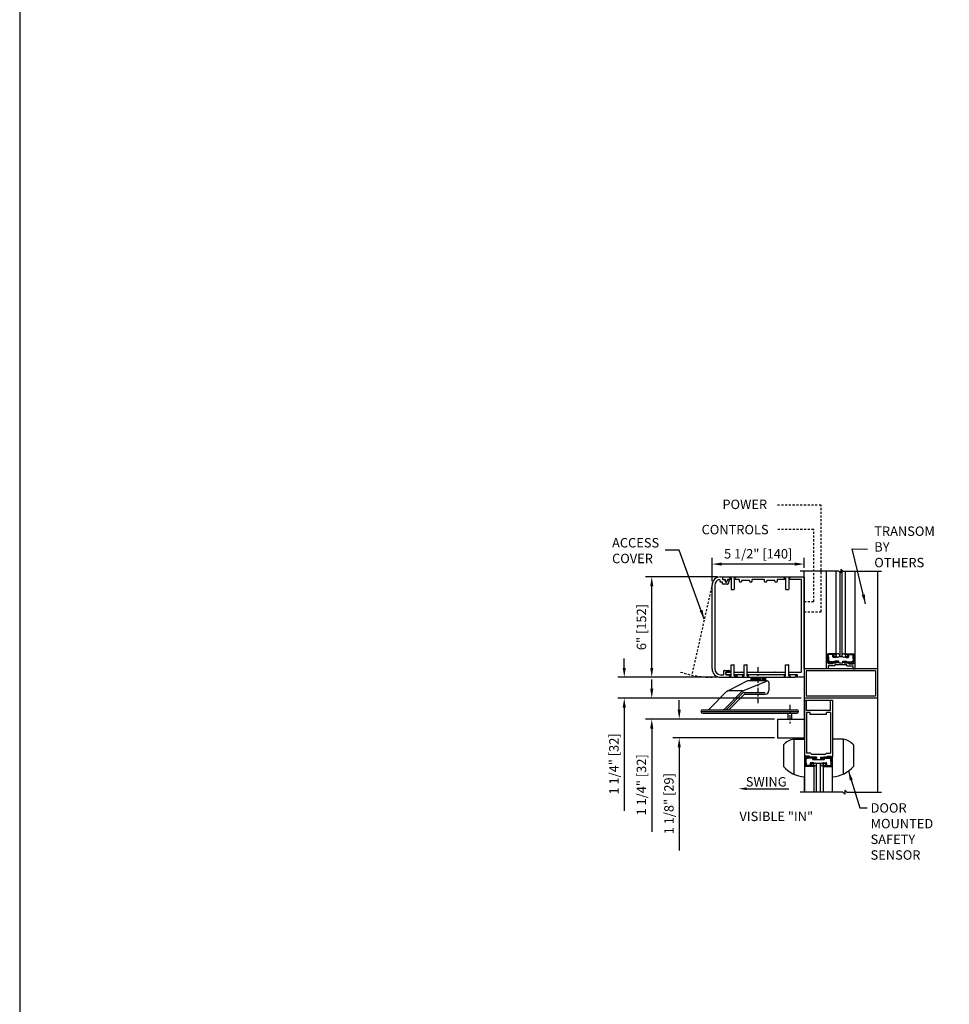
# Model space of a CAD drawing. Extents: x 19 to 3506, y 37 to 4467.
# Drawn here: x 2809 to 2864, y 4291 to 4350 of the extents above; entities that cross this region are included whole.
import ezdxf
from ezdxf.enums import TextEntityAlignment as Align

# ---------------------------------------------------------------- set-up
doc = ezdxf.new("R2010")
doc.units = 0
doc.header["$LTSCALE"] = 0.25
doc.header["$MEASUREMENT"] = 0
doc.linetypes.add('CENTER', pattern=[2, 1.25, -0.25, 0.25, -0.25])
doc.linetypes.add('HIDDENX2', pattern=[0.75, 0.5, -0.25])
doc.layers.get('0').update_dxf_attribs({"linetype": 'CONTINUOUS'})
doc.layers.get('DEFPOINTS').update_dxf_attribs({"linetype": 'CONTINUOUS'})
for name, color, linetype in [('G-DETL-DIMS', 31, 'CONTINUOUS'), ('G-DETL-FINE', 32, 'CONTINUOUS'), ('G-DETL-HIDN', 32, 'HIDDENX2'), ('G-DETL-TEXT', 31, 'CONTINUOUS'), ('G-DETL-TITL', 30, 'CONTINUOUS')]:
    doc.layers.add(name, color=color, linetype=linetype)
doc.styles.get("Standard").update_dxf_attribs({"font": 'romans.shx'})
doc.dimstyles.new('DIM6', dxfattribs={"dimscale": 6, "dimtxt": 0.09375, "dimasz": 0.09375, "dimexe": 0.0625, "dimexo": 0.03125, "dimgap": 0.03125, "dimtad": 1, "dimdec": 3, "dimzin": 4, "dimdsep": 46, "dimlunit": 5, "dimtxsty": 'Standard', "dimcen": -0.0625, "dimadec": 0, "dimazin": 0, "dimtfac": 1, "dimtdec": 3, "dimtofl": 0, "dimtmove": 0, "dimatfit": 3, "dimfxl": 0.06, "dimfrac": 2, "dimtolj": 1, "dimtzin": 4, "dimarcsym": 0})
doc.dimstyles.new('DIM6$7', dxfattribs={"dimscale": 6, "dimtxt": 0.09375, "dimasz": 0.09375, "dimexe": 0.0625, "dimexo": 0.03125, "dimgap": 0.03125, "dimtad": 0, "dimdec": 3, "dimzin": 4, "dimdsep": 46, "dimlunit": 5, "dimtxsty": 'Standard', "dimcen": -0.0625, "dimadec": 0, "dimazin": 0, "dimtfac": 1, "dimtdec": 3, "dimtofl": 0, "dimtmove": 0, "dimatfit": 3, "dimfxl": 0.06, "dimfrac": 2, "dimtolj": 1, "dimtzin": 4, "dimarcsym": 0})

# ---------------------------------------------------------------- blocks, each defined once
blk = doc.blocks.new('*D41')
at = {"layer": 'DEFPOINTS', "color": 0, "transparency": 16777216}
for p in [(2850.108, 4317.005), (2855.608, 4316.596), (2850.108, 4315.793)]:
    blk.add_point(p, dxfattribs=at)
at = {"layer": 'G-DETL-DIMS', "color": 0, "lineweight": -2, "transparency": 16777216}
for p, q in [((2850.108, 4315.98), (2850.108, 4317.38)), ((2855.608, 4316.783), (2855.608, 4317.38)), ((2855.045, 4317.005), (2850.67, 4317.005))]:
    blk.add_line(p, q, dxfattribs=at)
at = {"layer": 'G-DETL-DIMS', "color": 0, "transparency": 16777216}
for points in [[(2850.67, 4317.099), (2850.67, 4316.911), (2850.108, 4317.005)], [(2855.045, 4317.099), (2855.045, 4316.911), (2855.608, 4317.005)]]:
    blk.add_solid(points, dxfattribs=at)
at = {"layer": 'G-DETL-DIMS', "color": 0, "transparency": 16777216, "insert": (2852.858, 4317.621), "char_height": 0.5625, "attachment_point": 5}
blk.add_mtext('\\A1;5 1/2" [140]', dxfattribs=at)
blk = doc.blocks.new('*D42')
at = {"layer": 'DEFPOINTS', "color": 0, "transparency": 16777216}
for p in [(2846.5, 4316.244), (2850.608, 4316.244), (2850.608, 4310.244)]:
    blk.add_point(p, dxfattribs=at)
at = {"layer": 'G-DETL-DIMS', "color": 0, "lineweight": -2, "transparency": 16777216}
for p, q in [((2850.42, 4316.244), (2846.125, 4316.244)), ((2846.5, 4310.807), (2846.5, 4315.682)), ((2850.42, 4310.244), (2846.125, 4310.244))]:
    blk.add_line(p, q, dxfattribs=at)
at = {"layer": 'G-DETL-DIMS', "color": 0, "transparency": 16777216}
for points in [[(2846.406, 4315.682), (2846.594, 4315.682), (2846.5, 4316.244)], [(2846.406, 4310.807), (2846.594, 4310.807), (2846.5, 4310.244)]]:
    blk.add_solid(points, dxfattribs=at)
at = {"layer": 'G-DETL-DIMS', "color": 0, "transparency": 16777216, "insert": (2845.884, 4313.244), "char_height": 0.5625, "attachment_point": 5, "rotation": 90}
blk.add_mtext('\\A1;6" [152]', dxfattribs=at)
blk = doc.blocks.new('*D43')
at = {"layer": 'DEFPOINTS', "color": 0, "transparency": 16777216}
for p in [(2854.012, 4307.744), (2848.141, 4306.619), (2854.012, 4306.619)]:
    blk.add_point(p, dxfattribs=at)
at = {"layer": 'G-DETL-DIMS', "color": 0, "lineweight": -2, "transparency": 16777216}
for p, q in [((2848.141, 4308.307), (2848.141, 4308.869)), ((2853.825, 4307.744), (2847.766, 4307.744)), ((2853.825, 4306.619), (2847.766, 4306.619)), ((2848.141, 4306.057), (2848.141, 4299.896))]:
    blk.add_line(p, q, dxfattribs=at)
at = {"layer": 'G-DETL-DIMS', "color": 0, "transparency": 16777216}
for points in [[(2848.047, 4308.307), (2848.235, 4308.307), (2848.141, 4307.744)], [(2848.047, 4306.057), (2848.235, 4306.057), (2848.141, 4306.619)]]:
    blk.add_solid(points, dxfattribs=at)
at = {"layer": 'G-DETL-DIMS', "color": 0, "transparency": 16777216, "insert": (2847.525, 4302.695), "char_height": 0.5625, "attachment_point": 5, "rotation": 90}
blk.add_mtext('\\A1;1 1/8" [29]', dxfattribs=at)
blk = doc.blocks.new('*D44')
at = {"layer": 'DEFPOINTS', "color": 0, "transparency": 16777216}
for p in [(2855.608, 4308.994), (2846.499, 4307.744), (2854.012, 4307.744)]:
    blk.add_point(p, dxfattribs=at)
at = {"layer": 'G-DETL-DIMS', "color": 0, "lineweight": -2, "transparency": 16777216}
for p, q in [((2846.499, 4309.557), (2846.499, 4310.119)), ((2855.42, 4308.994), (2846.124, 4308.994)), ((2853.825, 4307.744), (2846.124, 4307.744)), ((2846.499, 4307.182), (2846.499, 4301.021))]:
    blk.add_line(p, q, dxfattribs=at)
at = {"layer": 'G-DETL-DIMS', "color": 0, "transparency": 16777216}
for points in [[(2846.405, 4309.557), (2846.592, 4309.557), (2846.499, 4308.994)], [(2846.405, 4307.182), (2846.592, 4307.182), (2846.499, 4307.744)]]:
    blk.add_solid(points, dxfattribs=at)
at = {"layer": 'G-DETL-DIMS', "color": 0, "transparency": 16777216, "insert": (2845.883, 4303.82), "char_height": 0.5625, "attachment_point": 5, "rotation": 90}
blk.add_mtext('\\A1;1 1/4" [32]', dxfattribs=at)
blk = doc.blocks.new('*D45')
at = {"layer": 'DEFPOINTS', "color": 0, "transparency": 16777216}
for p in [(2849.312, 4310.244), (2844.857, 4308.994), (2855.608, 4308.994)]:
    blk.add_point(p, dxfattribs=at)
at = {"layer": 'G-DETL-DIMS', "color": 0, "lineweight": -2, "transparency": 16777216}
for p, q in [((2844.857, 4310.807), (2844.857, 4311.369)), ((2849.125, 4310.244), (2844.482, 4310.244)), ((2855.42, 4308.994), (2844.482, 4308.994)), ((2844.857, 4308.432), (2844.857, 4302.271))]:
    blk.add_line(p, q, dxfattribs=at)
at = {"layer": 'G-DETL-DIMS', "color": 0, "transparency": 16777216}
for points in [[(2844.763, 4310.807), (2844.95, 4310.807), (2844.857, 4310.244)], [(2844.763, 4308.432), (2844.95, 4308.432), (2844.857, 4308.994)]]:
    blk.add_solid(points, dxfattribs=at)
at = {"layer": 'G-DETL-DIMS', "color": 0, "transparency": 16777216, "insert": (2844.24, 4305.07), "char_height": 0.5625, "attachment_point": 5, "rotation": 90}
blk.add_mtext('\\A1;1 1/4" [32]', dxfattribs=at)
blk = doc.blocks.new('HEADER')
for p, q in [((-5, 6), (-4.89, 6)), ((-4.875, 5.985), (-4.875, 5.859)), ((-4.855, 5.855), (-4.855, 5.985)), ((-4.84, 6), (-0.015, 6)), ((-4.37, 5.863), (-4.489, 6)), ((-4.468, 6), (-4.468, 5.99)), ((-4.468, 5.99), (-4.407, 5.92)), ((-4.407, 5.92), (-4.37, 5.92)), ((-4.37, 5.92), (-4.37, 5.265)), ((-4.18, 5.863), (-4.061, 6)), ((-4.18, 5.92), (-4.18, 5.265)), ((-4.18, 5.92), (-4.143, 5.92)), ((-4.083, 5.99), (-4.143, 5.92)), ((-4.083, 6), (-4.083, 5.99)), ((-1.11, 5.863), (-1.229, 6)), ((-1.208, 6), (-1.208, 5.99)), ((-1.208, 5.99), (-1.147, 5.92)), ((-1.147, 5.92), (-1.11, 5.92)), ((-1.11, 5.92), (-1.11, 5.265)), ((-0.92, 5.863), (-0.801, 6)), ((-0.92, 5.92), (-0.92, 5.265)), ((-0.92, 5.92), (-0.883, 5.92)), ((-0.822, 5.99), (-0.883, 5.92)), ((-0.822, 6), (-0.822, 5.99)), ((0, 5.985), (0, 0.015)), ((-5.5, 0.5), (-5.5, 5.5)), ((-5.344, 5.5), (-5.344, 0.5)), ((-5.031, 5.719), (-5.031, 5.807)), ((-4.906, 5.688), (-5, 5.688)), ((-4.875, 5.594), (-4.875, 5.657)), ((-4.86, 5.844), (-4.749, 5.844)), ((-4.578, 5.563), (-4.844, 5.563)), ((-4.719, 5.789), (-4.719, 5.719)), ((-4.709, 5.719), (-4.709, 5.804)), ((-4.637, 5.698), (-4.688, 5.698)), ((-4.688, 5.688), (-4.648, 5.688)), ((-4.618, 5.711), (-4.588, 5.821)), ((-4.586, 5.828), (-4.617, 5.714)), ((-4.37, 5.844), (-4.566, 5.844)), ((-4.55, 5.843), (-4.514, 5.833)), ((-4.492, 5.795), (-4.548, 5.586)), ((-3.906, 5.844), (-4.18, 5.844)), ((-3.875, 5.719), (-3.875, 5.813)), ((-3.781, 5.688), (-3.844, 5.688)), ((-3.75, 5.751), (-3.75, 5.719)), ((-3.281, 5.782), (-3.719, 5.782)), ((-3.25, 5.719), (-3.25, 5.751)), ((-3.156, 5.688), (-3.219, 5.688)), ((-3.125, 5.813), (-3.125, 5.719)), ((-2.406, 5.844), (-3.094, 5.844)), ((-2.375, 5.719), (-2.375, 5.813)), ((-2.281, 5.688), (-2.344, 5.688)), ((-2.25, 5.751), (-2.25, 5.719)), ((-1.781, 5.782), (-2.219, 5.782)), ((-1.75, 5.719), (-1.75, 5.751)), ((-1.656, 5.688), (-1.719, 5.688)), ((-1.625, 5.813), (-1.625, 5.719)), ((-1.11, 5.844), (-1.594, 5.844)), ((-0.187, 5.844), (-0.92, 5.844)), ((-0.156, 0.343), (-0.156, 5.813)), ((-4.37, 5.265), (-4.355, 5.25)), ((-4.355, 5.25), (-4.195, 5.25)), ((-4.18, 5.265), (-4.195, 5.25)), ((-1.11, 5.265), (-1.095, 5.25)), ((-1.095, 5.25), (-0.935, 5.25)), ((-0.92, 5.265), (-0.935, 5.25)), ((-4.37, 0.735), (-4.355, 0.75)), ((-4.37, 0.08), (-4.37, 0.735)), ((-4.355, 0.75), (-4.195, 0.75)), ((-4.18, 0.735), (-4.195, 0.75)), ((-4.18, 0.08), (-4.18, 0.735)), ((-3.595, 0.735), (-3.58, 0.75)), ((-3.595, 0.08), (-3.595, 0.735)), ((-3.58, 0.75), (-3.42, 0.75)), ((-3.405, 0.735), (-3.42, 0.75)), ((-3.405, 0.08), (-3.405, 0.735)), ((-1.11, 0.735), (-1.095, 0.75)), ((-1.11, 0.08), (-1.11, 0.735)), ((-1.095, 0.75), (-0.935, 0.75)), ((-0.92, 0.735), (-0.935, 0.75)), ((-0.92, 0.08), (-0.92, 0.735)), ((-5, 0.156), (-4.828, 0.156)), ((-5, 0), (-4.489, 0)), ((-4.797, 0.187), (-4.797, 0.381)), ((-4.766, 0.412), (-4.503, 0.412)), ((-4.688, 0.279), (-4.688, 0.181)), ((-4.678, 0.181), (-4.678, 0.283)), ((-4.663, 0.298), (-4.37, 0.298)), ((-4.663, 0.166), (-4.368, 0.166)), ((-4.663, 0.156), (-4.37, 0.156)), ((-4.496, 0.318), (-4.659, 0.31)), ((-4.489, 0), (-4.37, 0.137)), ((-4.472, 0.381), (-4.472, 0.343)), ((-4.468, 0.01), (-4.407, 0.08)), ((-4.468, 0), (-4.468, 0.01)), ((-4.468, 0), (-4.415, 0)), ((-4.468, 0), (-0.568, 0)), ((-4.407, 0.08), (-4.37, 0.08)), ((-4.181, 0.298), (-3.882, 0.298)), ((-4.18, 0.166), (-3.595, 0.166)), ((-4.18, 0.156), (-4.109, 0.156)), ((-4.061, 0), (-4.18, 0.137)), ((-4.18, 0.08), (-4.143, 0.08)), ((-4.083, 0.01), (-4.143, 0.08)), ((-4.094, 0.065), (-4.094, 0.141)), ((-4.083, 0), (-4.083, 0.01)), ((-4.012, 0.05), (-4.079, 0.05)), ((-4.048, 0.113), (-4.012, 0.113)), ((-4.012, 0.053), (-4.048, 0.053)), ((-3.975, 0.017), (-4.005, 0.047)), ((-4.002, 0.117), (-3.958, 0.162)), ((-3.958, 0.004), (-4.002, 0.049)), ((-3.868, 0.312), (-3.757, 0.312)), ((-3.743, 0.298), (-3.595, 0.298)), ((-3.642, 0.083), (-3.714, 0.166)), ((-3.714, 0), (-3.642, 0.083)), ((-3.692, 0.01), (-3.632, 0.08)), ((-3.692, 0), (-3.692, 0.01)), ((-3.595, 0.083), (-3.642, 0.083)), ((-3.632, 0.08), (-3.595, 0.08)), ((-3.406, 0.298), (-3.257, 0.298)), ((-3.405, 0.166), (-1.11, 0.166)), ((-3.358, 0.083), (-3.405, 0.083)), ((-3.405, 0.08), (-3.368, 0.08)), ((-3.308, 0.01), (-3.368, 0.08)), ((-3.358, 0.083), (-3.286, 0.166)), ((-3.286, 0), (-3.358, 0.083)), ((-3.308, 0), (-3.308, 0.01)), ((-3.243, 0.312), (-3.132, 0.312)), ((-3.118, 0.298), (-2.382, 0.298)), ((-2.368, 0.312), (-2.257, 0.312)), ((-2.243, 0.298), (-1.757, 0.298)), ((-1.743, 0.312), (-1.11, 0.312)), ((-1.229, 0.166), (-1.157, 0.083)), ((-1.157, 0.083), (-1.229, 0)), ((-1.208, 0.01), (-1.147, 0.08)), ((-1.208, 0), (-1.208, 0.01)), ((-1.157, 0.083), (-1.11, 0.083)), ((-1.147, 0.08), (-1.11, 0.08)), ((-0.921, 0.312), (-0.187, 0.312)), ((-0.92, 0.166), (-0.436, 0.166)), ((-0.92, 0.083), (-0.873, 0.083)), ((-0.92, 0.08), (-0.883, 0.08)), ((-0.822, 0.01), (-0.883, 0.08)), ((-0.801, 0.166), (-0.873, 0.083)), ((-0.873, 0.083), (-0.801, 0)), ((-0.822, 0), (-0.822, 0.01)), ((-0.557, 0.162), (-0.513, 0.117)), ((-0.513, 0.049), (-0.557, 0.004)), ((-0.511, 0.047), (-0.541, 0.017)), ((-0.015, 0), (-0.533, 0)), ((-0.503, 0.113), (-0.467, 0.113)), ((-0.467, 0.053), (-0.503, 0.053)), ((-0.436, 0.05), (-0.503, 0.05)), ((-0.421, 0.151), (-0.421, 0.065))]:
    blk.add_line(p, q)
for centre, radius, start, end in [((-5, 5.5), 0.5, 90, 180), ((-4.89, 5.985), 0.015, 0, 90), ((-4.84, 5.985), 0.015, 90, 180), ((-0.015, 5.985), 0.015, 0, 90), ((-5, 5.5), 0.344, 101.42488, 180), ((-5.062, 5.807), 0.031, 0, 101.42488), ((-5, 5.719), 0.031, 180, 270), ((-4.906, 5.657), 0.031, 0, 90), ((-4.86, 5.859), 0.015, 180, 270), ((-4.844, 5.594), 0.031, 180, 270), ((-4.844, 5.855), 0.011, 180, 270), ((-4.774, 5.789), 0.055, 0, 90), ((-4.749, 5.804), 0.04, 0, 90), ((-4.688, 5.719), 0.031, 180, 270), ((-4.688, 5.719), 0.021, 180, 270), ((-4.648, 5.719), 0.031, 270, 345), ((-4.637, 5.719), 0.021, 270, 345), ((-4.558, 5.813), 0.031, 75, 165), ((-4.566, 5.823), 0.021, 90, 165), ((-4.578, 5.594), 0.031, 270, 345), ((-4.522, 5.803), 0.031, 345, 75), ((-3.906, 5.813), 0.031, 0, 90), ((-3.844, 5.719), 0.031, 180, 270), ((-3.781, 5.719), 0.031, 270, 0), ((-3.719, 5.751), 0.031, 90, 180), ((-3.281, 5.751), 0.031, 0, 90), ((-3.219, 5.719), 0.031, 180, 270), ((-3.156, 5.719), 0.031, 270, 0), ((-3.094, 5.813), 0.031, 90, 180), ((-2.406, 5.813), 0.031, 0, 90), ((-2.344, 5.719), 0.031, 180, 270), ((-2.281, 5.719), 0.031, 270, 0), ((-2.219, 5.751), 0.031, 90, 180), ((-1.781, 5.751), 0.031, 0, 90), ((-1.719, 5.719), 0.031, 180, 270), ((-1.656, 5.719), 0.031, 270, 0), ((-1.594, 5.813), 0.031, 90, 180), ((-0.187, 5.813), 0.031, 0, 90), ((-5, 0.5), 0.5, 180, 270), ((-5, 0.5), 0.344, 180, 270), ((-4.828, 0.187), 0.031, 270, 0), ((-4.766, 0.381), 0.031, 90, 180), ((-4.657, 0.279), 0.031, 92.8, 180), ((-4.663, 0.181), 0.025, 180, 270), ((-4.663, 0.283), 0.015, 90, 180), ((-4.663, 0.181), 0.015, 180, 270), ((-4.503, 0.381), 0.031, 0, 90), ((-4.497, 0.343), 0.025, 272.8, 0), ((-4.109, 0.141), 0.015, 0, 90), ((-4.079, 0.065), 0.015, 180, 270), ((-4.048, 0.083), 0.03, 90, 270), ((-4.012, 0.128), 0.015, 270, 315), ((-4.012, 0.038), 0.015, 45, 90), ((-4.012, 0.04), 0.01, 45, 90), ((-3.982, 0.01), 0.01, 270, 45), ((-3.947, 0.151), 0.015, 90, 135), ((-3.947, 0.015), 0.015, 225, 270), ((-3.882, 0.305), 0.007, 270, 0), ((-3.868, 0.305), 0.007, 90, 180), ((-3.757, 0.305), 0.007, 0, 90), ((-3.743, 0.305), 0.007, 180, 270), ((-3.257, 0.305), 0.007, 270, 0), ((-3.243, 0.305), 0.007, 90, 180), ((-3.132, 0.305), 0.007, 0, 90), ((-3.118, 0.305), 0.007, 180, 270), ((-2.382, 0.305), 0.007, 270, 0), ((-2.368, 0.305), 0.007, 90, 180), ((-2.257, 0.305), 0.007, 0, 90), ((-2.243, 0.305), 0.007, 180, 270), ((-1.757, 0.305), 0.007, 270, 0), ((-1.743, 0.305), 0.007, 90, 180), ((-0.568, 0.151), 0.015, 45, 90), ((-0.568, 0.015), 0.015, 270, 315), ((-0.533, 0.01), 0.01, 135, 270), ((-0.503, 0.128), 0.015, 225, 270), ((-0.503, 0.038), 0.015, 90, 135), ((-0.503, 0.04), 0.01, 90, 135), ((-0.467, 0.083), 0.03, 270, 90), ((-0.436, 0.151), 0.015, 0, 90), ((-0.436, 0.065), 0.015, 270, 0), ((-0.187, 0.343), 0.031, 270, 0), ((-0.015, 0.015), 0.015, 270, 0)]:
    blk.add_arc(centre, radius, start, end)

msp = doc.modelspace()

# ---------------------------------------------------------------- linework, layer by layer
msp.add_lwpolyline([(2808.7431, 3996.8012), (3506.2082, 3996.8012), (3506.2082, 4467.1419), (2808.7431, 4467.1419)], close=True)
at = {"layer": 'G-DETL-DIMS'}
msp.add_line((2852.1693, 4303.5909), (2854.6912, 4303.5909), dxfattribs=at)
msp.add_solid([(2852.1693, 4303.5099), (2852.1693, 4303.672), (2851.6831, 4303.5909)], dxfattribs=at)
at = {"layer": 'G-DETL-FINE'}
for p, q in [((2855.6079, 4310.744), (2855.6079, 4316.576)), ((2856.9449, 4311.1087), (2856.9449, 4316.576)), ((2857.521, 4311.6143), (2857.521, 4316.576)), ((2857.735, 4316.576), (2857.735, 4311.469)), ((2857.8566, 4316.576), (2857.8566, 4311.469)), ((2858.0706, 4311.6143), (2858.0706, 4316.576)), ((2858.6467, 4311.1087), (2858.6467, 4316.576)), ((2859.9837, 4316.576), (2859.9837, 4310.2578)), ((2857.0163, 4311.168), (2857.0163, 4311.6542)), ((2857.4811, 4311.6542), (2857.0163, 4311.6542)), ((2857.3187, 4311.6046), (2857.0659, 4311.6046)), ((2857.0659, 4311.4549), (2857.0659, 4311.6046)), ((2857.3187, 4311.4733), (2857.3187, 4311.6046)), ((2857.4811, 4311.4335), (2857.3586, 4311.4335)), ((2857.3693, 4311.5132), (2857.3693, 4311.5745)), ((2857.4811, 4311.6046), (2857.3995, 4311.6046)), ((2857.4811, 4311.4831), (2857.3995, 4311.4831)), ((2857.4909, 4311.5745), (2857.4909, 4311.5949)), ((2857.4909, 4311.5745), (2857.521, 4311.5745)), ((2857.4909, 4311.5132), (2857.521, 4311.5132)), ((2857.4909, 4311.5132), (2857.4909, 4311.4928)), ((2857.521, 4311.5745), (2857.521, 4311.6143)), ((2857.521, 4311.5745), (2857.5371, 4311.5799)), ((2857.521, 4311.5132), (2857.521, 4311.4733)), ((2857.521, 4311.5132), (2857.5371, 4311.5078)), ((2857.5371, 4311.5799), (2857.5401, 4311.6254)), ((2857.5371, 4311.5078), (2857.5401, 4311.4623)), ((2857.8566, 4311.469), (2857.735, 4311.469)), ((2858.0545, 4311.5799), (2858.0515, 4311.6254)), ((2858.0545, 4311.5078), (2858.0515, 4311.4623)), ((2858.0706, 4311.5745), (2858.0545, 4311.5799)), ((2858.0706, 4311.5132), (2858.0545, 4311.5078)), ((2858.0706, 4311.5745), (2858.0706, 4311.6143)), ((2858.1007, 4311.5745), (2858.0706, 4311.5745)), ((2858.1007, 4311.5132), (2858.0706, 4311.5132)), ((2858.0706, 4311.5132), (2858.0706, 4311.4733)), ((2858.1007, 4311.5745), (2858.1007, 4311.5949)), ((2858.1007, 4311.5132), (2858.1007, 4311.4928)), ((2858.1104, 4311.6542), (2858.5753, 4311.6542)), ((2858.1104, 4311.6046), (2858.1921, 4311.6046)), ((2858.1104, 4311.4831), (2858.1921, 4311.4831)), ((2858.1104, 4311.4335), (2858.233, 4311.4335)), ((2858.2223, 4311.5132), (2858.2223, 4311.5745)), ((2858.2728, 4311.6046), (2858.5257, 4311.6046)), ((2858.2728, 4311.4733), (2858.2728, 4311.6046)), ((2858.5257, 4311.4549), (2858.5257, 4311.6046)), ((2858.5753, 4311.168), (2858.5753, 4311.6542)), ((2856.9449, 4310.744), (2856.9449, 4311.1087)), ((2857.0665, 4311.1087), (2856.9449, 4311.1087)), ((2857.0659, 4311.168), (2857.0163, 4311.168)), ((2857.0665, 4311.1087), (2857.0311, 4311.0474)), ((2857.0659, 4311.1077), (2857.0311, 4311.0474)), ((2857.3096, 4311.0474), (2857.0311, 4311.0474)), ((2857.1155, 4311.0474), (2857.0311, 4311.0474)), ((2857.0659, 4311.3673), (2857.0659, 4311.203)), ((2857.1155, 4311.203), (2857.0659, 4311.203)), ((2857.0659, 4311.168), (2857.0659, 4311.1077)), ((2857.0665, 4310.744), (2857.0665, 4310.9259)), ((2857.4311, 4310.9259), (2857.0665, 4310.9259)), ((2857.1155, 4311.168), (2857.1155, 4311.203)), ((2857.4909, 4311.168), (2857.1155, 4311.168)), ((2857.1155, 4311.1077), (2857.4909, 4311.1077)), ((2857.1155, 4311.1077), (2857.1155, 4311.0474)), ((2857.3096, 4311.0474), (2857.3096, 4311.1087)), ((2857.5926, 4311.1087), (2857.3096, 4311.1087)), ((2857.4311, 4311.1855), (2857.4311, 4311.2098)), ((2857.684, 4311.2098), (2857.4311, 4311.2098)), ((2857.5926, 4311.1855), (2857.4311, 4311.1855)), ((2858.1604, 4310.9871), (2857.4311, 4310.9871)), ((2857.4311, 4310.9259), (2857.4311, 4310.9871)), ((2857.521, 4311.1379), (2857.4909, 4311.168)), ((2857.521, 4311.1379), (2857.4909, 4311.1077)), ((2857.5926, 4311.1087), (2857.5926, 4311.1855)), ((2857.684, 4311.1087), (2857.684, 4311.2098)), ((2857.684, 4311.1087), (2857.9076, 4311.1087)), ((2857.9076, 4311.2098), (2858.1604, 4311.2098)), ((2857.9076, 4311.1087), (2857.9076, 4311.2098)), ((2857.999, 4311.1855), (2858.1604, 4311.1855)), ((2857.999, 4311.1087), (2857.999, 4311.1855)), ((2857.999, 4311.1087), (2858.282, 4311.1087)), ((2858.0706, 4311.1379), (2858.1007, 4311.168)), ((2858.0706, 4311.1379), (2858.1007, 4311.1077)), ((2858.1007, 4311.168), (2858.4761, 4311.168)), ((2858.4761, 4311.1077), (2858.1007, 4311.1077)), ((2858.1604, 4311.1855), (2858.1604, 4311.2098)), ((2858.1604, 4310.9259), (2858.1604, 4310.9871)), ((2858.1604, 4310.9259), (2858.5251, 4310.9259)), ((2858.282, 4311.0474), (2858.282, 4311.1087)), ((2858.282, 4311.0474), (2858.5605, 4311.0474)), ((2858.4761, 4311.203), (2858.5257, 4311.203)), ((2858.4761, 4311.168), (2858.4761, 4311.203)), ((2858.4761, 4311.1077), (2858.4761, 4311.0474)), ((2858.4761, 4311.0474), (2858.5605, 4311.0474)), ((2858.5251, 4311.1087), (2858.6467, 4311.1087)), ((2858.5251, 4311.1087), (2858.5605, 4311.0474)), ((2858.5251, 4310.744), (2858.5251, 4310.9259)), ((2858.5257, 4311.3673), (2858.5257, 4311.203)), ((2858.5257, 4311.168), (2858.5257, 4311.1077)), ((2858.5257, 4311.168), (2858.5753, 4311.168)), ((2858.5257, 4311.1077), (2858.5605, 4311.0474)), ((2858.6467, 4310.744), (2858.6467, 4311.1087)), ((2852.4206, 4310.244), (2852.4206, 4310.0313)), ((2852.4364, 4310.244), (2852.4364, 4310.0313)), ((2852.464, 4310.244), (2852.464, 4310.0313)), ((2852.5393, 4310.244), (2852.5393, 4310.0313)), ((2852.5977, 4310.244), (2852.5977, 4310.0313)), ((2852.6725, 4310.0313), (2852.6725, 4310.244)), ((2852.7136, 4310.0313), (2852.7136, 4310.244)), ((2852.7152, 4310.244), (2852.7152, 4310.0313)), ((2852.791, 4310.244), (2852.791, 4310.0313)), ((2852.8343, 4310.0313), (2852.8343, 4310.244)), ((2852.8807, 4310.0313), (2852.8807, 4310.244)), ((2852.9238, 4310.244), (2852.9238, 4310.0313)), ((2852.9996, 4310.244), (2852.9996, 4310.0313)), ((2853.0014, 4310.0313), (2853.0014, 4310.244)), ((2853.0425, 4310.0313), (2853.0425, 4310.244)), ((2853.1173, 4310.244), (2853.1173, 4310.0313)), ((2853.1758, 4310.244), (2853.1758, 4310.0313)), ((2853.2513, 4310.244), (2853.2513, 4310.0313)), ((2853.279, 4310.244), (2853.279, 4310.0313)), ((2853.2951, 4310.244), (2853.2951, 4310.0313)), ((2859.9837, 4310.744), (2855.6079, 4310.744)), ((2855.6079, 4310.744), (2855.6079, 4308.994)), ((2855.7294, 4310.6225), (2855.7294, 4309.1156)), ((2859.8622, 4310.6225), (2855.7294, 4310.6225)), ((2857.0665, 4310.744), (2856.9449, 4310.744)), ((2858.5251, 4310.744), (2858.6467, 4310.744)), ((2859.8622, 4310.6225), (2859.8622, 4309.1156)), ((2859.9837, 4310.744), (2859.9837, 4308.994)), ((2852.1828, 4310.0171), (2851.1004, 4309.4618)), ((2853.3331, 4309.9831), (2852.0188, 4309.4607)), ((2853.3896, 4310.0313), (2852.2593, 4310.0313)), ((2853.496, 4309.925), (2853.496, 4309.4463)), ((2849.9537, 4308.3668), (2850.9526, 4309.3657)), ((2850.8562, 4308.3668), (2851.8448, 4309.3554)), ((2850.9443, 4308.3045), (2851.9486, 4309.3088)), ((2851.9444, 4309.4294), (2851.0341, 4309.4294)), ((2851.0947, 4308.3045), (2851.9927, 4309.2025)), ((2852.0238, 4309.34), (2853.2833, 4309.34)), ((2852.0679, 4309.2336), (2853.2833, 4309.2336)), ((2859.8622, 4309.1156), (2855.7294, 4309.1156)), ((2859.9837, 4308.994), (2855.6079, 4308.994)), ((2855.6079, 4308.994), (2855.6079, 4306.5392)), ((2855.6151, 4308.8725), (2857.3023, 4308.8725)), ((2855.6151, 4308.8725), (2855.6151, 4305.469)), ((2855.7367, 4308.2647), (2855.7367, 4308.8725)), ((2857.1807, 4308.2647), (2857.1807, 4308.8725)), ((2857.3023, 4308.8725), (2857.3023, 4305.469)), ((2857.3023, 4308.8725), (2857.3023, 4305.469)), ((2859.9837, 4308.994), (2859.9837, 4303.3753)), ((2849.44, 4308.1982), (2855.2743, 4308.1982)), ((2849.5463, 4308.3045), (2855.168, 4308.3045)), ((2849.5463, 4308.0918), (2855.168, 4308.0918)), ((2854.6362, 4308.0918), (2854.6362, 4307.744)), ((2854.8489, 4308.0918), (2854.8489, 4307.744)), ((2857.1807, 4308.2647), (2855.7367, 4308.2647)), ((2855.7367, 4308.1432), (2855.7367, 4305.7131)), ((2855.9725, 4308.1432), (2855.7367, 4308.1432)), ((2855.9725, 4308.0216), (2855.9725, 4308.1432)), ((2856.9449, 4308.0216), (2855.9725, 4308.0216)), ((2857.1807, 4308.1432), (2856.9449, 4308.1432)), ((2856.9449, 4308.0216), (2856.9449, 4308.1432)), ((2857.1807, 4308.1432), (2857.1807, 4305.7131)), ((2854.0125, 4307.744), (2855.6079, 4307.744)), ((2854.0125, 4307.744), (2854.0125, 4306.619)), ((2854.0125, 4306.619), (2855.6079, 4306.619)), ((2854.3651, 4306.2099), (2854.3651, 4304.9182)), ((2854.9901, 4306.5392), (2854.9901, 4304.4552)), ((2854.9901, 4306.5392), (2855.6151, 4306.5392)), ((2857.9273, 4306.5392), (2857.3023, 4306.5392)), ((2857.9273, 4306.5392), (2857.9273, 4304.4552)), ((2858.5523, 4306.2099), (2858.5523, 4304.9182)), ((2855.745, 4305.469), (2855.6837, 4305.5303)), ((2855.9112, 4305.5303), (2855.6837, 4305.5303)), ((2855.7681, 4305.5303), (2855.6837, 4305.5303)), ((2855.7185, 4305.47), (2855.6837, 4305.5303)), ((2855.987, 4305.7131), (2855.7367, 4305.7131)), ((2855.7681, 4305.47), (2855.7681, 4305.5303)), ((2855.9725, 4305.469), (2855.9112, 4305.5303)), ((2856.0482, 4305.6518), (2855.987, 4305.7131)), ((2856.0482, 4305.6518), (2856.8692, 4305.6518)), ((2856.8692, 4305.6518), (2856.9305, 4305.7131)), ((2856.9305, 4305.7131), (2857.1807, 4305.7131)), ((2856.9449, 4305.469), (2857.0062, 4305.5303)), ((2857.0062, 4305.5303), (2857.2337, 4305.5303)), ((2857.1493, 4305.5303), (2857.2337, 4305.5303)), ((2857.1493, 4305.47), (2857.1493, 4305.5303)), ((2857.1725, 4305.469), (2857.2337, 4305.5303)), ((2857.1989, 4305.47), (2857.2337, 4305.5303)), ((2855.745, 4305.469), (2855.6151, 4305.469)), ((2855.6151, 4305.469), (2855.6151, 4303.3753)), ((2855.6689, 4305.4097), (2855.6689, 4304.9235)), ((2855.7185, 4305.4097), (2855.6689, 4305.4097)), ((2856.1337, 4304.9235), (2855.6689, 4304.9235)), ((2855.7185, 4305.4097), (2855.7185, 4305.47)), ((2855.7185, 4305.2103), (2855.7185, 4305.3747)), ((2855.7681, 4305.3747), (2855.7185, 4305.3747)), ((2855.7185, 4305.1228), (2855.7185, 4304.9731)), ((2855.9713, 4304.9731), (2855.7185, 4304.9731)), ((2855.7681, 4305.47), (2856.1435, 4305.47)), ((2856.1435, 4305.4097), (2855.7681, 4305.4097)), ((2855.7681, 4305.4097), (2855.7681, 4305.3747)), ((2855.9713, 4305.1044), (2855.9713, 4304.9731)), ((2856.3469, 4305.469), (2855.9725, 4305.469)), ((2856.1337, 4305.1442), (2856.0112, 4305.1442)), ((2856.0219, 4305.0645), (2856.0219, 4305.0032)), ((2856.1337, 4305.0946), (2856.052, 4305.0946)), ((2856.1337, 4304.9731), (2856.052, 4304.9731)), ((2856.3469, 4305.3922), (2856.1184, 4305.3922)), ((2856.1184, 4305.3436), (2856.7992, 4305.3436)), ((2856.1736, 4305.4398), (2856.1435, 4305.47)), ((2856.1736, 4305.4398), (2856.1435, 4305.4097)), ((2856.1435, 4305.0645), (2856.1435, 4305.0849)), ((2856.1435, 4305.0645), (2856.1736, 4305.0645)), ((2856.1435, 4305.0032), (2856.1736, 4305.0032)), ((2856.1435, 4305.0032), (2856.1435, 4304.9828)), ((2856.1736, 4305.0645), (2856.1736, 4305.1044)), ((2856.1736, 4305.0645), (2856.2001, 4305.0699)), ((2856.1736, 4305.0032), (2856.2001, 4304.9978)), ((2856.1736, 4305.0032), (2856.1736, 4304.9633)), ((2856.1736, 4304.9633), (2856.1736, 4303.3753)), ((2856.2001, 4305.0699), (2856.2184, 4305.1154)), ((2856.2001, 4304.9978), (2856.2184, 4304.9523)), ((2856.3372, 4303.3753), (2856.3372, 4305.1087)), ((2856.3372, 4305.1087), (2856.5803, 4305.1087)), ((2856.3469, 4305.469), (2856.3469, 4305.3922)), ((2856.5705, 4305.469), (2856.5705, 4305.3922)), ((2856.5705, 4305.469), (2856.9449, 4305.469)), ((2856.5705, 4305.3922), (2856.7991, 4305.3922)), ((2856.5803, 4303.3753), (2856.5803, 4305.1087)), ((2856.7175, 4305.0699), (2856.6993, 4305.1154)), ((2856.7175, 4304.9978), (2856.6993, 4304.9523)), ((2856.7438, 4305.0645), (2856.7175, 4305.0699)), ((2856.7438, 4305.0032), (2856.7175, 4304.9978)), ((2856.7438, 4305.4398), (2856.774, 4305.47)), ((2856.7438, 4305.4398), (2856.774, 4305.4097)), ((2856.7438, 4305.0645), (2856.7438, 4305.1044)), ((2856.774, 4305.0645), (2856.7438, 4305.0645)), ((2856.774, 4305.0032), (2856.7438, 4305.0032)), ((2856.7438, 4305.0032), (2856.7438, 4304.9633)), ((2856.7438, 4304.9633), (2856.7438, 4303.3753)), ((2857.1493, 4305.47), (2856.774, 4305.47)), ((2856.774, 4305.4097), (2857.1493, 4305.4097)), ((2856.774, 4305.0645), (2856.774, 4305.0849)), ((2856.774, 4305.0032), (2856.774, 4304.9828)), ((2856.7837, 4305.1442), (2856.9062, 4305.1442)), ((2856.7837, 4305.0946), (2856.8654, 4305.0946)), ((2856.7837, 4304.9731), (2856.8654, 4304.9731)), ((2856.7837, 4304.9235), (2857.2485, 4304.9235)), ((2856.8955, 4305.0645), (2856.8955, 4305.0032)), ((2856.9461, 4305.1044), (2856.9461, 4304.9731)), ((2856.9461, 4304.9731), (2857.1989, 4304.9731)), ((2857.1493, 4305.4097), (2857.1493, 4305.3747)), ((2857.1493, 4305.3747), (2857.1989, 4305.3747)), ((2857.1725, 4305.469), (2857.3023, 4305.469)), ((2857.1989, 4305.4097), (2857.1989, 4305.47)), ((2857.1989, 4305.4097), (2857.2485, 4305.4097)), ((2857.1989, 4305.2103), (2857.1989, 4305.3747)), ((2857.1989, 4305.1228), (2857.1989, 4304.9731)), ((2857.2485, 4305.4097), (2857.2485, 4304.9235)), ((2857.3023, 4303.3753), (2857.3023, 4305.469)), ((2857.3023, 4303.3753), (2857.3023, 4305.469)), ((2855.6079, 4304.2899), (2855.6079, 4303.3753))]:
    msp.add_line(p, q, dxfattribs=at)
at = {"layer": 'G-DETL-FINE', "linetype": 'CENTER'}
for p, q in [((2852.8579, 4308.6901), (2852.8579, 4310.9428)), ((2854.7426, 4308.6037), (2854.7426, 4307.4045))]:
    msp.add_line(p, q, dxfattribs=at)
at = {"layer": 'G-DETL-FINE'}
for centre, radius, start, end in [((2857.0659, 4311.4403), 0.0146, 270, 90), ((2857.0659, 4311.4111), 0.0146, 270, 90), ((2857.0659, 4311.3819), 0.0146, 270, 90), ((2857.3586, 4311.4733), 0.0399, 180, 270), ((2857.3995, 4311.5132), 0.0301, 180, 270), ((2857.4811, 4311.5949), 0.00972, 0, 90), ((2857.4811, 4311.4928), 0.00972, 270, 0), ((2857.4811, 4311.4733), 0.0399, 270, 0), ((2857.6038, 4311.4853), 0.1539, 40.617984, 114.441996), ((2857.6038, 4311.6024), 0.1539, 245.558004, 319.382016), ((2857.6678, 4311.5438), 0.0673, 321.76847, 38.23153), ((2857.9238, 4311.5438), 0.0673, 141.76847, 218.23153), ((2857.9878, 4311.4853), 0.1539, 65.558004, 139.382016), ((2857.9878, 4311.6024), 0.1539, 220.617984, 294.441996), ((2858.1104, 4311.4733), 0.0399, 180, 270), ((2858.1104, 4311.5949), 0.00972, 90, 180), ((2858.1104, 4311.4928), 0.00972, 180, 270), ((2858.1921, 4311.5132), 0.0301, 270, 0), ((2858.233, 4311.4733), 0.0399, 270, 0), ((2858.5257, 4311.4403), 0.0146, 90, 270), ((2858.5257, 4311.4111), 0.0146, 90, 270), ((2858.5257, 4311.3819), 0.0146, 90, 270), ((2852.2593, 4309.8186), 0.2127, 90, 111.082692), ((2853.3896, 4309.925), 0.1064, 0, 90), ((2851.2535, 4309.0649), 0.4254, 111.082692, 135), ((2852.1456, 4309.0546), 0.4254, 107.3491, 135), ((2852.0238, 4309.2336), 0.1064, 90, 135), ((2852.0679, 4309.1273), 0.1064, 90, 135), ((2853.2833, 4309.4463), 0.2127, 270, 0), ((2849.5463, 4308.1982), 0.1064, 90, 270), ((2849.8033, 4308.5173), 0.2127, 270, 315), ((2850.7058, 4308.5173), 0.2127, 270, 315), ((2855.168, 4308.1982), 0.1064, 270, 90), ((2855.1202, 4305.5347), 1.0129, 97.376161, 138.198053), ((2857.7973, 4305.5347), 1.0129, 41.801947, 82.623839), ((2855.782, 4306.1774), 1.8955, 221.626982, 264.948827), ((2855.7185, 4305.1958), 0.0146, 270, 90), ((2855.7185, 4305.1666), 0.0146, 270, 90), ((2855.7185, 4305.1374), 0.0146, 270, 90), ((2856.0112, 4305.1044), 0.0399, 90, 180), ((2856.052, 4305.0645), 0.0301, 90, 180), ((2856.1184, 4305.3679), 0.0243, 89.99997, 270), ((2856.1337, 4305.1044), 0.0399, 0, 90), ((2856.1337, 4305.0849), 0.00972, 0, 90), ((2856.1337, 4304.9828), 0.00972, 270, 0), ((2856.2389, 4305.0179), 0.0996, 9.212055, 101.890449), ((2856.2389, 4305.0498), 0.0996, 258.109551, 350.787945), ((2856.6787, 4305.0179), 0.0996, 78.109551, 170.787945), ((2856.6787, 4305.0498), 0.0996, 189.212055, 281.890449), ((2856.7837, 4305.1044), 0.0399, 90, 180), ((2856.7837, 4305.0849), 0.00972, 90, 180), ((2856.7837, 4304.9828), 0.00972, 180, 270), ((2856.7991, 4305.3679), 0.0243, 270.2502, 89.99999), ((2856.8654, 4305.0645), 0.0301, 0, 90), ((2856.9062, 4305.1044), 0.0399, 0, 90), ((2857.1989, 4305.1958), 0.0146, 90, 270), ((2857.1989, 4305.1666), 0.0146, 90, 270), ((2857.1989, 4305.1374), 0.0146, 90, 270), ((2857.1354, 4306.1774), 1.8955, 275.051173, 318.373018)]:
    msp.add_arc(centre, radius, start, end, dxfattribs=at)
at = {"layer": 'G-DETL-FINE', "extrusion": (0, 0, -1)}
for centre, radius, start, end in [((-2857.3995, 4311.5745), 0.0301, 0, 90), ((-2857.4811, 4311.6143), 0.0399, 90, 180), ((-2858.1104, 4311.6143), 0.0399, 0, 90), ((-2858.1921, 4311.5745), 0.0301, 90, 180), ((-2856.052, 4305.0032), 0.0301, 270, 0), ((-2856.1337, 4304.9633), 0.0399, 180, 270), ((-2856.7837, 4304.9633), 0.0399, 270, 0), ((-2856.8654, 4305.0032), 0.0301, 180, 270)]:
    msp.add_arc(centre, radius, start, end, dxfattribs=at)
at = {"layer": 'G-DETL-HIDN'}
for p, q in [((2856.616, 4320.5232), (2853.9236, 4320.5232)), ((2856.616, 4314.1611), (2856.616, 4320.5232)), ((2856.1726, 4319.0672), (2853.9553, 4319.0672)), ((2856.1726, 4314.7625), (2856.1726, 4319.0672)), ((2850.1199, 4315.8533), (2848.8919, 4310.3721)), ((2855.6024, 4314.7625), (2856.1726, 4314.7625)), ((2855.6024, 4314.1611), (2856.616, 4314.1611))]:
    msp.add_line(p, q, dxfattribs=at)
msp.add_arc((2850.1079, 4316.0785), 5.8345, 251.081668, 270, dxfattribs=at)
at = {"layer": 'G-DETL-TEXT'}
for p, q in [((2857.9174, 4316.576), (2857.7958, 4316.6976)), ((2857.7958, 4316.6976), (2857.7958, 4316.4545)), ((2857.6743, 4316.576), (2855.3647, 4316.576)), ((2857.7958, 4316.4545), (2857.6743, 4316.576)), ((2857.9174, 4316.576), (2860.2268, 4316.576)), ((2857.9174, 4303.3753), (2855.3647, 4303.3753)), ((2858.039, 4303.2537), (2857.9174, 4303.3753)), ((2858.1605, 4303.3753), (2858.039, 4303.4968)), ((2858.039, 4303.4968), (2858.039, 4303.2537)), ((2858.1605, 4303.3753), (2860.2268, 4303.3753))]:
    msp.add_line(p, q, dxfattribs=at)

# ---------------------------------------------------------------- block references
at = {"layer": 'G-DETL-FINE'}
msp.add_blockref('HEADER', (2855.6079, 4310.244), dxfattribs=at)

# ---------------------------------------------------------------- texts
at = {"layer": 'G-DETL-DIMS'}
msp.add_text('POWER', height=0.5625, dxfattribs=at).set_placement((2850.7213, 4320.5736), align=Align.MIDDLE_LEFT)
msp.add_text('CONTROLS', height=0.5625, dxfattribs=at).set_placement((2853.4817, 4319.0665), align=Align.MIDDLE_RIGHT)
msp.add_text('SWING', height=0.5625, dxfattribs=at).set_placement((2852.117, 4303.7205))
at = {"layer": 'G-DETL-DIMS', "char_height": 0.5625, "attachment_point": 1}
for s, insert, width in [('\\A1;TRANSOM BY OTHERS', (2859.7925, 4319.2522), 0.087913), ('\\A1;ACCESS COVER', (2844.1288, 4318.56), 0.888614), ('\\A1;DOOR MOUNTED SAFETY SENSOR', (2859.5728, 4302.7241), 4.739308)]:
    msp.add_mtext(s, dxfattribs=dict(at, insert=insert, width=width))
at = {"layer": 'G-DETL-TITL'}
msp.add_text('%%UVISIBLE "IN"', height=0.5625, dxfattribs=at).set_placement((2851.7389, 4301.656))

# ---------------------------------------------------------------- dimensions: what is measured, and where the dimension line sits
at = {"layer": 'G-DETL-DIMS'}
dim = msp.add_linear_dim(base=(2850.1079, 4317.0048), p1=(2855.6079, 4316.5958), p2=(2850.1079, 4315.7926), dimstyle='DIM6', override={"dimpost": '"'}, dxfattribs=at)
dim.commit()
dim.dimension.update_dxf_attribs({"geometry": '*D41', "text_midpoint": (2852.8579, 4317.0048), "dimtype": 160})
for base, p1, p2, picture, middle in [((2846.5001, 4316.244), (2850.6079, 4310.244), (2850.6079, 4316.244), '*D42', (2846.5001, 4313.244)), ((2844.8565, 4308.994), (2849.3121, 4310.244), (2855.6079, 4308.994), '*D45', (2844.8565, 4305.0699))]:
    dim = msp.add_linear_dim(base=base, p1=p1, p2=p2, angle=90, dimstyle='DIM6', override={"dimpost": '"'}, dxfattribs=at)
    dim.commit()
    dim.dimension.update_dxf_attribs({"geometry": picture, "text_midpoint": middle, "dimtype": 160})
for base, p1, p2, picture, middle in [((2846.4987, 4307.744), (2855.6079, 4308.994), (2854.0125, 4307.744), '*D44', (2845.8826, 4303.8199)), ((2848.1409, 4306.619), (2854.0125, 4307.744), (2854.0125, 4306.619), '*D43', (2847.5248, 4302.6949))]:
    dim = msp.add_linear_dim(base=base, p1=p1, p2=p2, angle=90, dimstyle='DIM6', override={"dimpost": '"'}, dxfattribs=at)
    dim.commit()
    dim.dimension.update_dxf_attribs({"geometry": picture, "text_midpoint": middle})

# ---------------------------------------------------------------- leaders
at = {"layer": 'G-DETL-DIMS', "annotation_type": 0, "has_hookline": 1}
for points, hookline_direction in [([(2849.6401, 4313.7116), (2848.1302, 4317.8377), (2847.3008, 4317.8377)], 1), ([(2859.2691, 4314.6326), (2858.4636, 4317.9083), (2859.3822, 4317.9056)], 0)]:
    msp.add_leader(points, dimstyle='DIM6$7', dxfattribs=dict(at, hookline_direction=hookline_direction))
at = {"layer": 'G-DETL-DIMS', "annotation_type": 0, "has_hookline": 1, "hookline_direction": 1, "horizontal_direction": (-1, 0, 0)}
msp.add_leader([(2858.2496, 4304.6439), (2858.9296, 4302.452), (2859.3612, 4302.452)], dimstyle='DIM6$7', dxfattribs=at)

doc.saveas('drawing.dxf')
